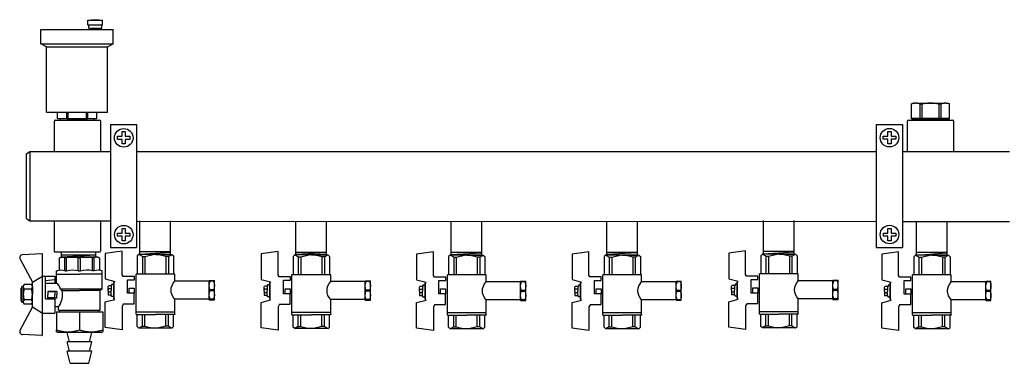
# Model space of a CAD drawing. Units: millimetres. Extents: x -9 to 8604, y -11716 to 1992.
# Drawn here: x 1121 to 1758, y -7569 to -7347 of the extents above; entities that cross this region are included whole.
import ezdxf

# ---------------------------------------------------------------- set-up
doc = ezdxf.new("R2010")
doc.units = ezdxf.units.MM
doc.layers.add('EQUIPMENT', color=7, linetype='Continuous')
doc.layers.add('PV-34A', color=7, linetype='Continuous')

# ---------------------------------------------------------------- blocks, each defined once
blk = doc.blocks.new('шк под термодатчик 15 (56.23мм Кран под датчик температуры Dn15)')
for p, q in [((-2.54, 25.36, 19.54), (-0.76, 38.21, 19.54)), ((-0.76, 38.21, 19.54), (18.72, 38.21, 19.54)), ((18.72, 38.21, 19.54), (20.65, 30.99, 19.54)), ((36.24, 38.21, 19.54), (34.3, 30.99, 19.54)), ((55.72, 38.21, 19.54), (36.24, 38.21, 19.54)), ((57.5, 25.36, 19.54), (55.72, 38.21, 19.54)), ((20.65, 30.99, 19.54), (21.39, 31.73, 19.54)), ((21.39, 31.73, 19.54), (33.56, 31.73, 19.54)), ((33.56, 31.73, 19.54), (21.39, 31.73, 19.54)), ((22.97, 31.73, 19.54), (22.97, 33.29, 19.54)), ((22.97, 33.29, 19.54), (23.8, 33.29, 19.54)), ((23.8, 33.29, 19.54), (23.92, 33.75, 19.54)), ((24.36, 36.03, 19.54), (23.92, 35.78, 19.54)), ((23.92, 33.75, 19.54), (23.92, 35.78, 19.54)), ((23.92, 33.75, 19.54), (27.48, 33.75, 19.54)), ((27.48, 36.03, 19.54), (24.36, 36.03, 19.54)), ((26.1, 35.75, 19.54), (25.61, 36.03, 19.54)), ((26.1, 35.75, 19.54), (26.61, 36.03, 19.54)), ((26.1, 33.75, 19.54), (26.1, 35.75, 19.54)), ((27.48, 36.03, 19.54), (30.59, 36.03, 19.54)), ((31.03, 33.75, 19.54), (27.48, 33.75, 19.54)), ((28.85, 35.75, 19.54), (28.34, 36.03, 19.54)), ((28.85, 35.75, 19.54), (29.35, 36.03, 19.54)), ((28.85, 33.75, 19.54), (28.85, 35.75, 19.54)), ((30.59, 36.03, 19.54), (31.03, 35.78, 19.54)), ((31.03, 33.75, 19.54), (31.03, 35.78, 19.54)), ((31.15, 33.29, 19.54), (31.03, 33.75, 19.54)), ((31.99, 33.29, 19.54), (31.15, 33.29, 19.54)), ((31.99, 31.73, 19.54), (31.99, 33.29, 19.54)), ((34.3, 30.99, 19.54), (33.56, 31.73, 19.54)), ((15.45, 25.36, 19.54), (-2.54, 25.36, 19.54)), ((16.75, 24.61, 19.54), (15.45, 25.36, 19.54)), ((16.75, 15.97, 19.54), (16.75, 24.61, 19.54)), ((37.69, 24.31, 19.54), (39.5, 25.36, 19.54)), ((37.69, 24.31, 19.54), (37.69, 16.08, 19.54)), ((39.5, 25.36, 19.54), (57.5, 25.36, 19.54)), ((19.38, 15.97, 19.54), (16.75, 15.97, 19.54)), ((29.63, 21.22, 19.54), (19.38, 21.22, 19.54)), ((19.38, 21.22, 19.54), (19.38, 15.97, 19.54)), ((29.11, 21.22, 19.54), (21.38, 21.22, 19.54)), ((29.63, 19.88, 19.54), (25.78, 19.88, 19.54)), ((25.78, 19.88, 19.54), (25.78, 16.03, 19.54)), ((25.78, 16.03, 19.54), (29.63, 16.03, 19.54)), ((29.63, 18.89, 19.54), (29.63, 21.22, 19.54)), ((29.63, 17.48, 19.54), (29.63, 21.22, 19.54)), ((29.63, 16.03, 19.54), (29.63, 19.88, 19.54)), ((37.69, 16.08, 19.54), (29.63, 16.08, 19.54)), ((0, 12.61), (1.18, 13.79)), ((0, 0), (0, 12.71)), ((1.6, 9.93), (0, 12.71)), ((1.6, 7.94), (0, 1.58)), ((1.18, 13.79), (15.09, 13.8, 19.54)), ((1.6, 9.93), (15.09, 9.93, 19.54)), ((1.6, 9.93), (1.6, 7.94)), ((1.6, 7.94), (15.09, 7.95, 19.54)), ((15.07, 12.47, 19.54), (15.09, 12.47, 19.54)), ((45.46, 14.75, 19.54), (15.09, 14.75, 19.54)), ((15.11, -14.75, 19.54), (15.11, 14.75, 19.54)), ((43.77, 14.75, 19.54), (43.77, -14.75, 19.54)), ((45.46, 14.75, 19.54), (45.75, 14.75, 19.54)), ((45.75, 14.75, 19.54), (45.75, 0, 19.54)), ((55.05, 13.79, 19.54), (45.75, 13.79, 19.54)), ((54.63, 9.93, 19.54), (45.75, 9.93, 19.54)), ((54.63, 7.94, 19.54), (45.75, 7.94, 19.54)), ((54.63, 9.93, 19.54), (56.23, 12.61, 19.54)), ((54.63, 9.93, 19.54), (54.63, 7.94, 19.54)), ((54.63, 7.94, 19.54), (56.23, 1.58, 19.54)), ((56.23, 12.61, 19.54), (55.05, 13.79, 19.54)), ((56.23, -12.73, 19.54), (56.23, 12.61, 19.54)), ((0, 0), (0, -12.61)), ((1.6, -7.94), (0, -1.58)), ((45.75, -14.75, 19.54), (45.75, 0, 19.54)), ((54.63, -7.94, 19.54), (56.23, -1.58, 19.54)), ((1.6, -9.93), (0, -12.71)), ((0, -12.61), (1.18, -13.79)), ((1.18, -13.79), (15.09, -13.79, 19.54)), ((1.6, -9.93), (1.6, -7.94)), ((1.6, -7.94), (15.09, -7.94, 19.54)), ((1.6, -9.93), (15.09, -9.92, 19.54)), ((15.11, -12.07, 19.54), (15.09, -12.06, 19.54)), ((20.37, -14.75, 19.54), (15.11, -14.75, 19.54)), ((20.37, -41.02, 19.81), (20.37, -14.75, 20.73)), ((45.46, -14.75, 19.54), (34.09, -14.75, 19.54)), ((34.09, -41.02, 19.54), (34.09, -14.75, 19.54)), ((45.46, -14.75, 19.54), (45.75, -14.75, 19.54)), ((54.63, -7.94, 19.54), (45.75, -7.94, 19.54)), ((54.63, -9.93, 19.54), (45.75, -9.93, 19.54)), ((55.05, -13.79, 19.54), (45.75, -13.79, 19.54)), ((54.63, -9.93, 19.54), (54.63, -7.94, 19.54)), ((54.63, -9.93, 19.54), (56.23, -12.71, 19.54)), ((56.23, -12.61, 19.54), (55.05, -13.79, 19.54)), ((19.91, -41.02, 19.61), (19.91, -44.97, 19.61)), ((34.55, -41.02, 19.61), (19.91, -41.02, 19.61)), ((20.41, -41.69, 19.61), (19.91, -41.69, 19.61)), ((20.41, -44.3, 19.61), (19.91, -44.3, 19.61)), ((34.55, -44.97, 19.61), (19.91, -44.97, 19.61)), ((20.41, -44.3, 19.61), (20.41, -41.69, 19.61)), ((26.74, -41.55, 19.61), (27.72, -41.55, 30.57)), ((26.74, -44.45, 19.61), (27.72, -44.45, 30.57)), ((34.05, -44.3, 19.61), (34.05, -41.69, 19.61)), ((34.05, -41.69, 19.61), (34.55, -41.69, 19.61)), ((34.05, -44.3, 19.61), (34.55, -44.3, 19.61)), ((34.55, -41.02, 19.61), (34.55, -44.97, 19.61))]:
    blk.add_line(p, q)
at = {"extrusion": (-0.5, -6.12323e-17, 0.866025)}
for p, q in [((26.74, -41.55, 30), (26.74, -44.45, 30)), ((27.72, -44.45, 30.57), (27.72, -41.55, 30.57))]:
    blk.add_line(p, q, dxfattribs=at)
for centre, radius, start, end in [((27.23, -21.81, 20.73), 9.84, 45.83865, 134.16135), ((23.76, -49.75, 19.61), 8.72, 70.03797, 112.59148), ((23.76, -36.25, 19.61), 8.72, 247.40852, 289.96203), ((30.7, -49.75, 19.61), 8.72, 67.40852, 109.96203), ((30.7, -36.25, 19.61), 8.72, 250.03797, 292.59148)]:
    blk.add_arc(centre, radius, start, end)

msp = doc.modelspace()

# ---------------------------------------------------------------- linework, layer by layer
for p, q in [((1720.14, -7410.77), (1701.13, -7411.71)), ((1127.61, -7431.92), (1127.59, -7476.95)), ((1127.6, -7431.94), (1180.1, -7431.94)), ((1197.1, -7431.9), (1675.67, -7431.9)), ((1692.27, -7431.92), (1761.62, -7431.92)), ((1127.6, -7476.95), (1180.1, -7476.95)), ((1196.59, -7477.19), (1675.21, -7477.23)), ((1198.59, -7476.88), (1198.59, -7498.5)), ((1218.51, -7476.89), (1218.51, -7498.49)), ((1299.54, -7477.15), (1299.54, -7498.77)), ((1319.45, -7477.17), (1319.45, -7498.76)), ((1400.1, -7477.32), (1400.1, -7498.94)), ((1420.02, -7477.33), (1420.02, -7498.93)), ((1500.77, -7477.25), (1500.77, -7498.87)), ((1520.69, -7477.26), (1520.69, -7498.86)), ((1602.17, -7476.71), (1602.17, -7498.32)), ((1622.09, -7476.72), (1622.09, -7498.31)), ((1692.27, -7477.23), (1761.55, -7477.23)), ((1701.18, -7477.36), (1701.18, -7498.98)), ((1721.1, -7477.37), (1721.1, -7498.97)), ((1148.09, -7500.29), (1170.18, -7498.96)), ((1149.71, -7500.42), (1169.63, -7500.42)), ((1218.51, -7497.03), (1198.59, -7497.03)), ((1198.59, -7498.5), (1218.51, -7498.5)), ((1198.72, -7498.42), (1218.51, -7497.11)), ((1319.45, -7497.3), (1299.54, -7497.3)), ((1299.54, -7498.78), (1319.45, -7498.78)), ((1299.81, -7498.49), (1319.45, -7497.39)), ((1420.02, -7497.47), (1400.1, -7497.47)), ((1400.1, -7498.95), (1420.02, -7498.95)), ((1400.37, -7498.66), (1420.02, -7497.56)), ((1520.69, -7497.4), (1500.77, -7497.4)), ((1500.77, -7498.87), (1520.69, -7498.87)), ((1501.04, -7498.59), (1520.69, -7497.48)), ((1622.09, -7496.85), (1602.17, -7496.85)), ((1602.17, -7498.33), (1622.09, -7498.33)), ((1602.36, -7498.37), (1622.09, -7496.94)), ((1701.1, -7499.06), (1721.1, -7497.59)), ((1721.1, -7497.51), (1701.18, -7497.51)), ((1701.18, -7498.98), (1721.1, -7498.98)), ((1121.27, -7501.75), (1129.31, -7516.64)), ((1146.65, -7500.93), (1146.65, -7508.89)), ((1172.74, -7500.93), (1172.74, -7508.89)), ((1137.81, -7527.51), (1137.81, -7512.7)), ((1144.89, -7511.36), (1159.64, -7511.36)), ((1150.17, -7509.36), (1151.41, -7509.36)), ((1158.91, -7509.36), (1159.64, -7509.36)), ((1160.6, -7509.36), (1159.75, -7509.36)), ((1174.5, -7511.36), (1159.75, -7511.36)), ((1169.17, -7509.36), (1168.09, -7509.36)), ((1137.81, -7527.51), (1143.81, -7527.51)), ((1121.27, -7547.65), (1129.31, -7532.76))]:
    msp.add_line(p, q)
at = {"ltscale": 0.5}
for p, q in [((1135.28, -7498.23), (1122.94, -7498.81)), ((1135.81, -7524.7), (1135.81, -7498.73)), ((1146.85, -7500.89), (1147.67, -7500.41)), ((1147.67, -7500.41), (1159.67, -7500.41)), ((1171.67, -7500.41), (1159.67, -7500.41)), ((1172.5, -7500.89), (1171.67, -7500.41)), ((1150.17, -7509.36), (1150.17, -7500.89)), ((1150.17, -7500.89), (1151.25, -7500.89)), ((1151.25, -7509.36), (1151.25, -7500.89)), ((1158.91, -7509.36), (1158.91, -7500.89)), ((1158.91, -7500.89), (1159.67, -7500.89)), ((1160.44, -7500.89), (1159.67, -7500.89)), ((1160.44, -7509.36), (1160.44, -7500.89)), ((1168.09, -7509.36), (1168.09, -7500.89)), ((1169.17, -7500.89), (1168.09, -7500.89)), ((1169.17, -7509.36), (1169.17, -7500.89)), ((1129.31, -7516.7), (1135.81, -7512.7)), ((1135.81, -7536.65), (1135.81, -7512.7)), ((1135.81, -7512.7), (1137.81, -7512.7)), ((1135.81, -7512.7), (1143.81, -7512.7)), ((1143.81, -7512.7), (1143.81, -7517.29)), ((1144.89, -7509.36), (1146.65, -7508.89)), ((1144.92, -7517.29), (1144.92, -7511.54)), ((1144.92, -7511.54), (1159.67, -7511.54)), ((1174.42, -7511.54), (1159.67, -7511.54)), ((1174.5, -7509.36), (1172.74, -7508.89)), ((1174.42, -7521.11), (1174.42, -7511.54)), ((1123.38, -7519.35), (1123.38, -7524.54)), ((1128.72, -7518.11), (1123.88, -7518.11)), ((1129.22, -7519.35), (1129.22, -7524.54)), ((1129.31, -7532.76), (1129.31, -7516.7)), ((1143.81, -7515.2), (1137.81, -7515.77)), ((1137.81, -7517.29), (1144.9, -7517.29)), ((1123.38, -7529.74), (1123.38, -7524.54)), ((1128.72, -7521.08), (1123.88, -7521.08)), ((1129.22, -7529.74), (1129.22, -7524.54)), ((1145.17, -7522.59), (1139.17, -7522.59)), ((1139.17, -7522.59), (1139.17, -7524.79)), ((1143.67, -7522.79), (1139.17, -7522.79)), ((1139.17, -7526.99), (1139.17, -7524.79)), ((1145.17, -7522.59), (1143.67, -7522.79)), ((1143.67, -7522.79), (1143.67, -7524.79)), ((1143.67, -7526.79), (1143.67, -7524.79)), ((1145.17, -7522.59), (1145.17, -7524.79)), ((1145.17, -7526.99), (1145.17, -7524.79)), ((1174.42, -7521.09), (1147.35, -7521.09)), ((1147.35, -7521.09), (1148.45, -7521.98)), ((1148.45, -7521.98), (1159.67, -7521.98)), ((1172.92, -7521.98), (1159.67, -7521.98)), ((1172.92, -7521.98), (1174.42, -7521.11)), ((1173.22, -7534.75), (1173.22, -7521.98)), ((1128.72, -7528.01), (1123.88, -7528.01)), ((1128.72, -7530.97), (1123.88, -7530.97)), ((1143.67, -7526.79), (1139.17, -7526.79)), ((1145.17, -7526.99), (1139.17, -7526.99)), ((1145.17, -7526.99), (1143.67, -7526.79)), ((1143.81, -7527.51), (1143.81, -7536.7)), ((1143.81, -7532.29), (1146.42, -7532.29)), ((1146.12, -7534.74), (1146.12, -7532.29)), ((1129.31, -7532.65), (1135.81, -7536.65)), ((1135.81, -7550.68), (1135.81, -7536.7)), ((1135.81, -7536.7), (1143.81, -7536.7)), ((1146.12, -7534.75), (1173.21, -7534.75)), ((1135.28, -7551.18), (1122.94, -7550.6))]:
    msp.add_line(p, q, dxfattribs=at)
at = {"ltscale": 0.4}
for p, q in [((1148.09, -7500.38), (1148.09, -7497.08)), ((1148.09, -7498.88), (1170.28, -7498.88)), ((1170.28, -7500.43), (1170.28, -7497.08))]:
    msp.add_line(p, q, dxfattribs=at)
at = {"color": 0}
for p, q in [((1144.89, -7511.36), (1144.89, -7509.36)), ((1174.5, -7511.36), (1174.5, -7509.36))]:
    msp.add_line(p, q, dxfattribs=at)
at = {"color": 0, "ltscale": 0.5}
for p, q in [((1123.38, -7519.35), (1122.72, -7519.35)), ((1121.72, -7521.04), (1122.01, -7520.54)), ((1121.72, -7521.04), (1121.72, -7528.04)), ((1121.72, -7522.04), (1122.22, -7522.3)), ((1121.72, -7522.04), (1122.22, -7522.04)), ((1122.01, -7520.54), (1122.22, -7520.54)), ((1122.01, -7520.54), (1122.01, -7522.04)), ((1122.22, -7519.85), (1122.22, -7524.54)), ((1122.22, -7529.24), (1122.22, -7524.54)), ((1129.22, -7520.54), (1129.22, -7521.04)), ((1129.22, -7529.24), (1129.22, -7524.54)), ((1122.22, -7526.78), (1121.72, -7527.04)), ((1121.72, -7527.04), (1122.22, -7527.04)), ((1121.72, -7528.04), (1122.01, -7528.54)), ((1122.01, -7528.54), (1122.01, -7527.04)), ((1122.01, -7528.54), (1122.22, -7528.54)), ((1123.38, -7529.74), (1122.72, -7529.74)), ((1129.22, -7528.54), (1129.22, -7528.04))]:
    msp.add_line(p, q, dxfattribs=at)
at = {"ltscale": 0.5}
for centre, radius, start, end in [((1123.03, -7500.8), 2, 92.68378, 208.35496), ((1135.31, -7498.73), 0.5, 0, 92.68378), ((1148.51, -7503.55), 3.14, 58.04229, 126.23549), ((1155.08, -7516.04), 15.63, 75.82848, 104.17152), ((1164.26, -7516.04), 15.63, 75.82848, 104.17152), ((1170.84, -7503.55), 3.14, 52.62091, 121.95771), ((1125.76, -7519.6), 2.4, 141.80922, 218.19078), ((1126.84, -7519.6), 2.4, 321.80922, 38.19078), ((1141.78, -7521.97), 5.63, 8.94535, 56.39601), ((1135.63, -7524.54), 12.25, 163.57358, 180), ((1135.63, -7524.54), 12.25, 180, 196.42642), ((1116.97, -7524.54), 12.25, 0, 16.42642), ((1116.97, -7524.54), 12.25, 343.57358, 0), ((1135.5, -7524.79), 13.25, 325.52562, 12.27493), ((1125.76, -7529.49), 2.4, 141.80922, 218.19078), ((1126.84, -7529.49), 2.4, 321.80922, 38.19078), ((1135.31, -7550.68), 0.5, 267.31622, 0)]:
    msp.add_arc(centre, radius, start, end, dxfattribs=at)
for centre, radius, start, end in [((1147.6, -7516.89), 7.98, 70.92529, 109.07471), ((1155.35, -7526.18), 17.27, 77.71183, 103.73039), ((1164.46, -7523.28), 14.45, 75.24552, 106.04358), ((1171.78, -7517.35), 8.47, 71.75457, 108.24543), ((1123.03, -7548.6), 2, 151.64504, 267.31622)]:
    msp.add_arc(centre, radius, start, end)
at = {"color": 0, "ltscale": 0.5}
for centre, start, end in [((1122.72, -7519.85), 90, 180), ((1122.72, -7529.24), 180, 270)]:
    msp.add_arc(centre, 0.5, start, end, dxfattribs=at)
at = {"layer": 'EQUIPMENT', "extrusion": (0, 1, 0)}
for p, q in [((1165.16, -7346.82), (1174.59, -7346.82)), ((1165.18, -7349.81), (1165.18, -7346.82)), ((1167.75, -7346.54), (1167.4, -7346.83)), ((1167.75, -7346.54), (1172.12, -7346.54)), ((1172.12, -7346.54), (1172.51, -7346.81)), ((1174.59, -7349.81), (1174.59, -7346.82)), ((1134.82, -7353), (1181.5, -7353)), ((1134.82, -7362.26), (1134.82, -7353)), ((1165.18, -7349.81), (1174.59, -7349.81)), ((1165.79, -7352.13), (1165.79, -7349.81)), ((1165.79, -7352.13), (1174.16, -7352.13)), ((1166.3, -7353.07), (1166.3, -7352.14)), ((1173.67, -7353.05), (1173.67, -7352.14)), ((1174.16, -7352.13), (1174.16, -7349.81)), ((1181.5, -7362.26), (1181.5, -7353)), ((1134.82, -7362.26), (1181.5, -7362.26)), ((1138.42, -7364.06), (1134.82, -7362.26)), ((1138.39, -7406.38), (1138.39, -7364.03)), ((1138.39, -7364.06), (1177.82, -7364.06)), ((1177.82, -7364.06), (1181.5, -7362.26)), ((1177.82, -7406.4), (1177.82, -7363.94)), ((1699.45, -7400.71), (1698.14, -7401.12)), ((1698.14, -7401.12), (1698.15, -7401.12)), ((1698.14, -7410.8), (1698.14, -7401.12)), ((1698.15, -7410.3), (1698.15, -7401.12)), ((1699.45, -7400.71), (1700.48, -7400.71)), ((1701.46, -7400.71), (1700.48, -7400.71)), ((1701.46, -7400.71), (1719.48, -7400.71)), ((1703.79, -7410.3), (1703.79, -7401.12)), ((1703.79, -7401.12), (1704.86, -7401.12)), ((1704.86, -7401.12), (1704.86, -7410.3)), ((1711.45, -7400.72), (1709.5, -7400.72)), ((1716.13, -7410.3), (1716.13, -7401.12)), ((1716.13, -7401.12), (1717.21, -7401.12)), ((1717.21, -7401.12), (1717.21, -7410.3)), ((1720.51, -7400.71), (1719.54, -7400.71)), ((1720.51, -7400.71), (1721.54, -7400.71)), ((1721.54, -7400.71), (1722.86, -7401.12)), ((1722.84, -7410.3), (1722.84, -7401.12)), ((1722.84, -7401.12), (1722.86, -7401.12)), ((1722.86, -7410.8), (1722.86, -7401.12)), ((1138.39, -7406.4), (1177.82, -7406.4)), ((1145.52, -7410.57), (1145.52, -7406.33)), ((1145.52, -7410.57), (1170.98, -7410.57)), ((1147.34, -7411.6), (1147.3, -7410.58)), ((1147.34, -7411.63), (1169.26, -7410.6)), ((1151.33, -7406.43), (1151.33, -7410.57)), ((1152.44, -7410.57), (1152.44, -7406.42)), ((1164.04, -7406.42), (1164.04, -7410.57)), ((1165.14, -7410.57), (1165.14, -7406.39)), ((1169.2, -7411.6), (1169.24, -7410.58)), ((1170.96, -7410.57), (1170.96, -7406.42)), ((1698.14, -7410.8), (1722.86, -7410.8)), ((1698.16, -7410.33), (1722.85, -7410.33)), ((1701.11, -7411.71), (1701.11, -7410.81)), ((1720.18, -7411.72), (1720.18, -7410.81)), ((1143.47, -7431.81), (1143.47, -7412.26)), ((1144.01, -7411.67), (1172.88, -7411.67)), ((1147.33, -7411.66), (1169.15, -7411.66)), ((1173.47, -7431.81), (1173.47, -7412.25)), ((1179.79, -7414.53), (1196.73, -7414.53)), ((1179.82, -7414.54), (1179.79, -7494.27)), ((1196.73, -7414.5), (1196.7, -7494.23)), ((1675.4, -7414.46), (1692.34, -7414.46)), ((1675.43, -7414.47), (1675.4, -7494.2)), ((1692.34, -7414.43), (1692.31, -7494.16)), ((1695.63, -7431.87), (1695.63, -7412.33)), ((1696.16, -7411.74), (1725.04, -7411.74)), ((1725.63, -7431.87), (1725.63, -7412.31)), ((1184.37, -7422.1), (1187.37, -7422.1)), ((1184.37, -7424.1), (1184.37, -7422.1)), ((1187.37, -7419.1), (1189.37, -7419.1)), ((1187.37, -7422.1), (1187.37, -7419.1)), ((1189.37, -7419.1), (1189.37, -7422.1)), ((1189.37, -7422.1), (1192.37, -7422.1)), ((1192.37, -7422.1), (1192.37, -7424.1)), ((1679.98, -7422.03), (1682.98, -7422.03)), ((1679.98, -7424.03), (1679.98, -7422.03)), ((1682.98, -7424.03), (1679.98, -7424.03)), ((1682.98, -7419.03), (1684.98, -7419.03)), ((1682.98, -7422.03), (1682.98, -7419.03)), ((1682.98, -7427.03), (1682.98, -7424.03)), ((1684.98, -7419.03), (1684.98, -7422.03)), ((1684.98, -7422.03), (1687.98, -7422.03)), ((1684.98, -7424.03), (1684.98, -7427.03)), ((1687.98, -7424.03), (1684.98, -7424.03)), ((1687.98, -7422.03), (1687.98, -7424.03)), ((1187.37, -7424.1), (1184.37, -7424.1)), ((1187.37, -7427.1), (1187.37, -7424.1)), ((1189.37, -7427.1), (1187.37, -7427.1)), ((1189.37, -7424.1), (1189.37, -7427.1)), ((1192.37, -7424.1), (1189.37, -7424.1)), ((1684.98, -7427.03), (1682.98, -7427.03)), ((1125.38, -7475.36), (1125.38, -7433.54)), ((1184.4, -7484.84), (1187.4, -7484.84)), ((1184.4, -7486.84), (1184.4, -7484.84)), ((1187.4, -7486.84), (1184.4, -7486.84)), ((1187.4, -7481.84), (1189.4, -7481.84)), ((1187.4, -7484.84), (1187.4, -7481.84)), ((1187.4, -7489.84), (1187.4, -7486.84)), ((1189.4, -7481.84), (1189.4, -7484.84)), ((1189.4, -7484.84), (1192.4, -7484.84)), ((1189.4, -7486.84), (1189.4, -7489.84)), ((1192.4, -7486.84), (1189.4, -7486.84)), ((1192.4, -7484.84), (1192.4, -7486.84)), ((1680.01, -7484.77), (1683.01, -7484.77)), ((1680.01, -7486.77), (1680.01, -7484.77)), ((1683.01, -7486.77), (1680.01, -7486.77)), ((1683.01, -7481.77), (1685.01, -7481.77)), ((1683.01, -7484.77), (1683.01, -7481.77)), ((1683.01, -7489.77), (1683.01, -7486.77)), ((1685.01, -7481.77), (1685.01, -7484.77)), ((1685.01, -7484.77), (1688.01, -7484.77)), ((1685.01, -7486.77), (1685.01, -7489.77)), ((1688.01, -7486.77), (1685.01, -7486.77)), ((1688.01, -7484.77), (1688.01, -7486.77)), ((1189.4, -7489.84), (1187.4, -7489.84)), ((1675.36, -7494.15), (1692.31, -7494.15)), ((1685.01, -7489.77), (1683.01, -7489.77)), ((1179.75, -7494.22), (1196.7, -7494.22)), ((1144.75, -7535.81), (1144.75, -7547.51)), ((1144.75, -7535.81), (1159.74, -7535.81)), ((1147.09, -7535.8), (1147.09, -7534.76)), ((1159.74, -7535.81), (1159.74, -7547.51)), ((1159.74, -7535.81), (1174.74, -7535.81)), ((1172.17, -7535.81), (1172.17, -7534.76)), ((1174.74, -7535.81), (1174.74, -7547.51)), ((1145.57, -7549.31), (1144.75, -7548.84)), ((1173.91, -7549.31), (1145.57, -7549.31)), ((1153.29, -7555.29), (1151.8, -7549.32)), ((1166.22, -7555.29), (1167.72, -7549.32)), ((1173.91, -7549.31), (1174.74, -7548.84)), ((1167.72, -7555.29), (1151.8, -7555.29)), ((1153.29, -7561.26), (1151.8, -7555.29)), ((1166.22, -7561.26), (1167.72, -7555.29)), ((1167.71, -7561.26), (1151.8, -7561.26)), ((1153.79, -7569.22), (1151.8, -7561.26)), ((1165.72, -7569.22), (1167.71, -7561.26)), ((1153.79, -7569.22), (1165.72, -7569.22))]:
    msp.add_line(p, q, dxfattribs=at)
at = {"layer": 'EQUIPMENT', "extrusion": (0, -1, 0)}
for p, q in [((1143.3, -7476.94), (1143.3, -7496.48)), ((1173.3, -7476.94), (1173.3, -7496.5)), ((1143.83, -7497.07), (1172.71, -7497.07))]:
    msp.add_line(p, q, dxfattribs=at)
at = {"layer": 'EQUIPMENT'}
for centre in [(1188.37, -7423.1), (1683.98, -7423.03), (1188.4, -7485.84), (1684.01, -7485.77)]:
    msp.add_circle(centre, 6, dxfattribs=at)
for centre, start, end in [((1144.07, -7412.27), 90, 180), ((1172.86, -7412.28), 0, 90), ((1696.22, -7412.34), 90, 180), ((1725.02, -7412.35), 0, 90), ((1143.89, -7496.47), 180, 270), ((1172.69, -7496.46), 270, 0)]:
    msp.add_arc(centre, 0.599, start, end, dxfattribs=at)
for points, weights in [([(1700.48, -7400.71), (1699.38, -7400.77), (1698.15, -7401.12)], [1, 1.02042352607, 1]), ([(1703.79, -7401.12), (1702.56, -7400.77), (1701.46, -7400.71)], [1, 1.02042352607, 1]), ([(1709.5, -7400.72), (1707.3, -7400.78), (1704.84, -7401.14)], [1, 1.02042352607, 1]), ([(1709.52, -7400.71), (1707.32, -7400.77), (1704.86, -7401.12)], [1, 1.02042352607, 1]), ([(1716.11, -7401.14), (1713.65, -7400.78), (1711.45, -7400.72)], [1, 1.02042352607, 1]), ([(1716.13, -7401.12), (1713.67, -7400.77), (1711.47, -7400.71)], [1, 1.02042352607, 1]), ([(1719.54, -7400.71), (1718.44, -7400.77), (1717.21, -7401.12)], [1, 1.02042352607, 1]), ([(1722.84, -7401.12), (1721.61, -7400.77), (1720.51, -7400.71)], [1, 1.02042352607, 1]), ([(1144.75, -7548.84), (1144.75, -7548.84), (1144.75, -7547.51)], [1.13, 1.13, 1.04886965021]), ([(1144.75, -7547.51), (1152.25, -7549.98), (1159.74, -7547.51)], [1.04886965021, 1.21113034979, 1.04886965021]), ([(1159.74, -7547.51), (1167.24, -7549.98), (1174.74, -7547.51)], [1.04886965021, 1.21113034979, 1.04886965021]), ([(1174.74, -7547.51), (1174.74, -7548.84), (1174.74, -7548.84)], [1.04886965021, 1.13, 1.13])]:
    msp.add_rational_spline(points, weights, degree=2, dxfattribs=at)
at = {"layer": 'PV-34A', "extrusion": (1, 6.12323e-17, 0)}
msp.add_line((1125.38, -7433.54), (1127.62, -7431.93), dxfattribs=at)
at = {"layer": 'PV-34A', "extrusion": (1, -6.12323e-17, 0)}
msp.add_line((1125.38, -7475.36), (1127.59, -7476.95), dxfattribs=at)

# ---------------------------------------------------------------- block references
at = {"xscale": -0.85, "yscale": 0.85, "zscale": 0.85, "rotation": 90}
for p in [(1208.85, -7498.66), (1309.79, -7498.93), (1410.35, -7499.1), (1511.03, -7499.03), (1612.43, -7498.48), (1711.44, -7499.14)]:
    msp.add_blockref('шк под термодатчик 15 (56.23мм Кран под датчик температуры Dn15)', p, dxfattribs=at)

doc.saveas('drawing.dxf')
